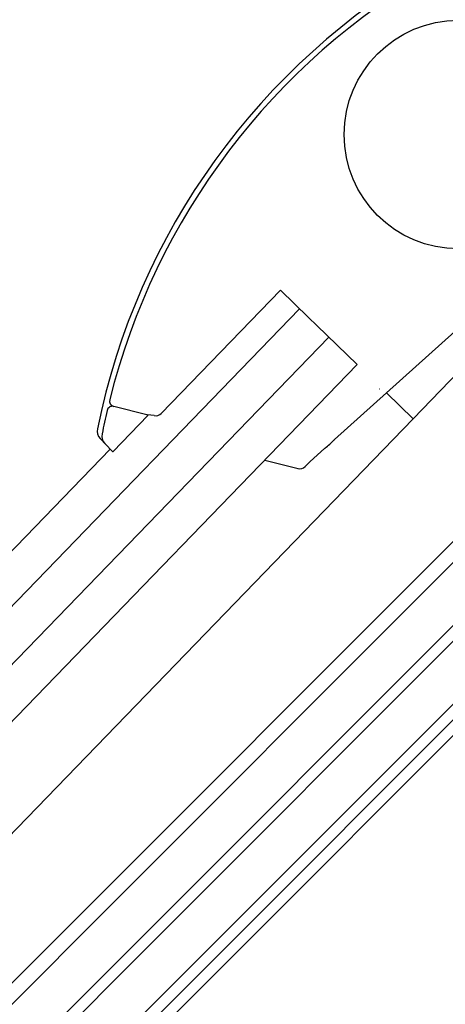
# Model space of a CAD drawing. Units: millimetres. Extents: x -14602 to -7179, y -131 to 3039.
# Drawn here: x -9969 to -9854, y 1491 to 1756 of the extents above; entities that cross this region are included whole.
import ezdxf

# ---------------------------------------------------------------- set-up
doc = ezdxf.new("R2010")
doc.units = ezdxf.units.MM
doc.header["$LTSCALE"] = 50
doc.header["$MEASUREMENT"] = 0
doc.header["$PDMODE"] = 1
doc.header["$PDSIZE"] = 2
doc.layers.get('0').update_dxf_attribs({"linetype": 'CONTINUOUS'})
doc.layers.get('DEFPOINTS').update_dxf_attribs({"color": 72, "linetype": 'CONTINUOUS'})
doc.layers.add('AXES', color=7, linetype='CONTINUOUS')
doc.layers.add('VELUX_INFO', color=1, linetype='CONTINUOUS', lineweight=5)
doc.layers.add('VELUX_RUDE_66', color=1, linetype='CONTINUOUS', lineweight=18)
doc.styles.add('Verdana', font='verdana.ttf')
doc.dimstyles.new('VERDANA', dxfattribs={"dimtxt": 8, "dimasz": 12, "dimexe": 2, "dimexo": 0, "dimgap": 2, "dimtad": 1, "dimdec": 0, "dimzin": 0, "dimdsep": 46, "dimtxsty": 'Verdana', "dimcen": 0.09, "dimclrd": 256, "dimclre": 256, "dimclrt": 256, "dimadec": 0, "dimazin": 0, "dimtfac": 1, "dimtdec": 0, "dimtix": 1, "dimtmove": 0, "dimatfit": 3, "dimfxl": 1, "dimtolj": 1, "dimtzin": 0, "dimarcsym": 0})

# ---------------------------------------------------------------- blocks, each defined once
blk = doc.blocks.new('_ArchTick')
at = {"color": 0, "linetype": 'ByBlock', "const_width": 0.15}
blk.add_lwpolyline([(-0.5, -0.5), (0.5, 0.5)], dxfattribs=at)
blk = doc.blocks.new('*D55')
at = {"layer": 'DEFPOINTS', "color": 0, "lineweight": 13}
for p in [(-9846.74, 1869.41), (-9760.09, 1710.73), (-9687.81, 1710.48)]:
    blk.add_point(p, dxfattribs=at)
at = {"layer": 'VELUX_INFO', "color": 7, "lineweight": -2}
for p, q in [((-9889.83, 1826.33), (-9839.67, 1876.48)), ((-9687.81, 1710.48), (-9853.81, 1876.48)), ((-9760.09, 1710.73), (-9889.83, 1840.47))]:
    blk.add_line(p, q, dxfattribs=at)
at = {"layer": 'VELUX_INFO', "color": 7, "lineweight": -2, "xscale": 12, "yscale": 12, "zscale": 12}
for p, rotation in [((-9846.74, 1869.41), 44.99999999999078), ((-9882.76, 1833.4), 224.9999999999908)]:
    blk.add_blockref('_ArchTick', p, dxfattribs=dict(at, rotation=rotation))
at = {"layer": 'VELUX_INFO', "color": 7, "insert": (-9875.51, 1862.16), "char_height": 20, "attachment_point": 5, "rotation": 45, "style": 'Verdana'}
blk.add_mtext('\\A1;55', dxfattribs=at)
blk = doc.blocks.new('*D56')
at = {"layer": 'DEFPOINTS', "color": 0, "lineweight": 13}
for p in [(-9846.69, 1938.75), (-9670.51, 1762.57), (-9760.09, 1710.73)]:
    blk.add_point(p, dxfattribs=at)
at = {"layer": 'VELUX_INFO', "color": 7, "lineweight": -2}
for p, q in [((-9670.51, 1762.57), (-9853.76, 1945.82)), ((-9846.69, 1938.75), (-9838.2, 1947.23)), ((-9917.4, 1868.03), (-9846.69, 1938.75)), ((-9760.09, 1710.73), (-9924.47, 1875.11)), ((-9917.4, 1868.03), (-9925.88, 1859.55))]:
    blk.add_line(p, q, dxfattribs=at)
at = {"layer": 'VELUX_INFO', "color": 7, "lineweight": -2, "xscale": 12, "yscale": 12, "zscale": 12}
for p, rotation in [((-9846.69, 1938.75), 224.9999999999908), ((-9917.4, 1868.03), 44.9999999999908)]:
    blk.add_blockref('_ArchTick', p, dxfattribs=dict(at, rotation=rotation))
at = {"layer": 'VELUX_INFO', "color": 7, "insert": (-9892.94, 1914.29), "char_height": 20, "attachment_point": 5, "rotation": 45, "style": 'Verdana'}
blk.add_mtext('\\A1;60-150', dxfattribs=at)

msp = doc.modelspace()

# ---------------------------------------------------------------- linework, layer by layer
at = {"color": 7, "linetype": 'Continuous'}
for p, q in [((-9930.99, 1649.84), (-9898.86, 1683.02)), ((-9891.31, 1675.71), (-9898.86, 1683.02)), ((-9893.73, 1678.06), (-10039.39, 1527.63)), ((-9847.68, 1675.68), (-9884.3, 1642.8)), ((-9863.11, 1648.41), (-9836.38, 1676.02)), ((-9878.17, 1663), (-9889.05, 1673.53)), ((-10031.6, 1519.85), (-9885.82, 1670.4)), ((-10024.07, 1512.32), (-9878.17, 1663)), ((-9863.09, 1648.39), (-9870.3, 1655.37)), ((-9934.85, 1649.47), (-9943.79, 1651.71)), ((-9863.09, 1648.39), (-10009.21, 1497.48)), ((-9944.29, 1639.72), (-9947.45, 1643.07)), ((-9884.28, 1642.79), (-9884.3, 1642.8)), ((-9944.76, 1640.23), (-10046.71, 1534.95)), ((-9886.91, 1640.46), (-9890.98, 1636.81)), ((-9886.89, 1640.44), (-9886.91, 1640.46)), ((-9903.11, 1637.24), (-9894.13, 1634.98)), ((-9892.21, 1635.53), (-9890.98, 1636.81))]:
    msp.add_line(p, q, dxfattribs=at)
for p, q in [((-9891.31, 1675.71), (-9889.05, 1673.53)), ((-9932.91, 1649.29), (-9934.71, 1649.42))]:
    msp.add_line(p, q)
at = {"color": 8, "linetype": 'Continuous'}
msp.add_line((-9872.07, 1656.35), (-9872.17, 1656.35), dxfattribs=at)
at = {"color": 7, "linetype": 'Continuous'}
msp.add_circle((-9850.89, 1724.97), 30.8, dxfattribs=at)
for centre, radius, start, end in [((-9764.95, 1608.51), 187, 119.7889, 168.5205), ((-9764.95, 1608.51), 185.5, 166.8859, 168.8517), ((-9944.15, 1650.26), 1.5, 75.9226, 166.8859), ((-9932.43, 1651.23), 2, 255.9226, 315.9226), ((-9945.27, 1645.13), 3, 168.517, 223.4262), ((-9944.01, 1643.79), 3, 168.8517, 223.4226), ((-9893.65, 1636.92), 2, 255.9226, 315.9226)]:
    msp.add_arc(centre, radius, start, end, dxfattribs=at)
msp.add_ellipse((-9885.58, 1641.61), major_axis=(1.31, 1.17), ratio=0.008706, start_param=-3.140984, end_param=0.000609, dxfattribs=at)
at = {"layer": 'AXES', "color": 7, "linetype": 'Continuous'}
msp.add_line((-9934.64, 1649.28), (-9944, 1639.61), dxfattribs=at)
for centre, radius, start, end in [((-9764.95, 1608.51), 185.5, 119.7899, 165.9436), ((-9943.42, 1653.19), 1.53, 165.9436, 255.9226)]:
    msp.add_arc(centre, radius, start, end, dxfattribs=at)
msp.add_open_spline([(-9934.85, 1649.47), (-9934.8, 1649.46), (-9934.75, 1649.44), (-9934.71, 1649.42)], degree=3, dxfattribs=at)
for points, knots in [([(-9934.64, 1649.28), (-9934.63, 1649.29), (-9934.61, 1649.31), (-9934.61, 1649.34), (-9934.61, 1649.37), (-9934.65, 1649.4), (-9934.69, 1649.41), (-9934.71, 1649.42)], [0, 0, 0, 0, 0.24102, 0.338482, 0.433513, 0.669181, 1, 1, 1, 1]), ([(-9944.19, 1639.63), (-9944.2, 1639.64), (-9944.23, 1639.67), (-9944.26, 1639.7), (-9944.29, 1639.72)], [0, 0, 0, 0, 0.256811, 1, 1, 1, 1]), ([(-9944.19, 1639.63), (-9944.17, 1639.62), (-9944.14, 1639.6), (-9944.08, 1639.58), (-9944.03, 1639.58), (-9944.01, 1639.6), (-9944, 1639.61)], [0, 0, 0, 0, 0.31592, 0.564205, 0.775071, 1, 1, 1, 1])]:
    msp.add_open_spline(points, degree=3, knots=knots, dxfattribs=at)
at = {"layer": 'VELUX_RUDE_66', "color": 0}
for points in [[(-9989.68, 1477.96), (-9821.41, 1646.23), (-9818.58, 1643.4), (-9986.85, 1475.14)], [(-9978.36, 1466.65), (-9810.1, 1634.92), (-9807.98, 1632.8), (-9976.24, 1464.53)], [(-9967.75, 1456.05), (-9799.49, 1624.31), (-9797.37, 1622.19), (-9965.63, 1453.93)], [(-9965.63, 1453.93), (-9797.37, 1622.19), (-9795.25, 1620.07), (-9963.51, 1451.81)]]:
    msp.add_lwpolyline(points, dxfattribs=at)

# ---------------------------------------------------------------- dimensions: what is measured, and where the dimension line sits
at = {"layer": 'VELUX_INFO'}
for base, p2, text, picture, middle in [((-9846.69, 1938.75), (-9670.51, 1762.57), '60-150', '*D56', (-9892.94, 1914.29)), ((-9846.74, 1869.41), (-9687.81, 1710.48), '55', '*D55', (-9875.51, 1862.16))]:
    dim = msp.add_linear_dim(base=base, p1=(-9760.09, 1710.73), p2=p2, angle=45, text=text, dimstyle='VERDANA', override={"dimtxt": 20, "dimexe": 10, "dimgap": 5, "dimpost": '', "dimblk1": 'ArchTick', "dimblk2": 'ArchTick', "dimsah": 1, "dimdle": 10, "dimclrd": 7, "dimclre": 7, "dimclrt": 7}, dxfattribs=at)
    dim.commit()
    dim.dimension.update_dxf_attribs({"geometry": picture, "text_midpoint": middle})

doc.saveas('drawing.dxf')
